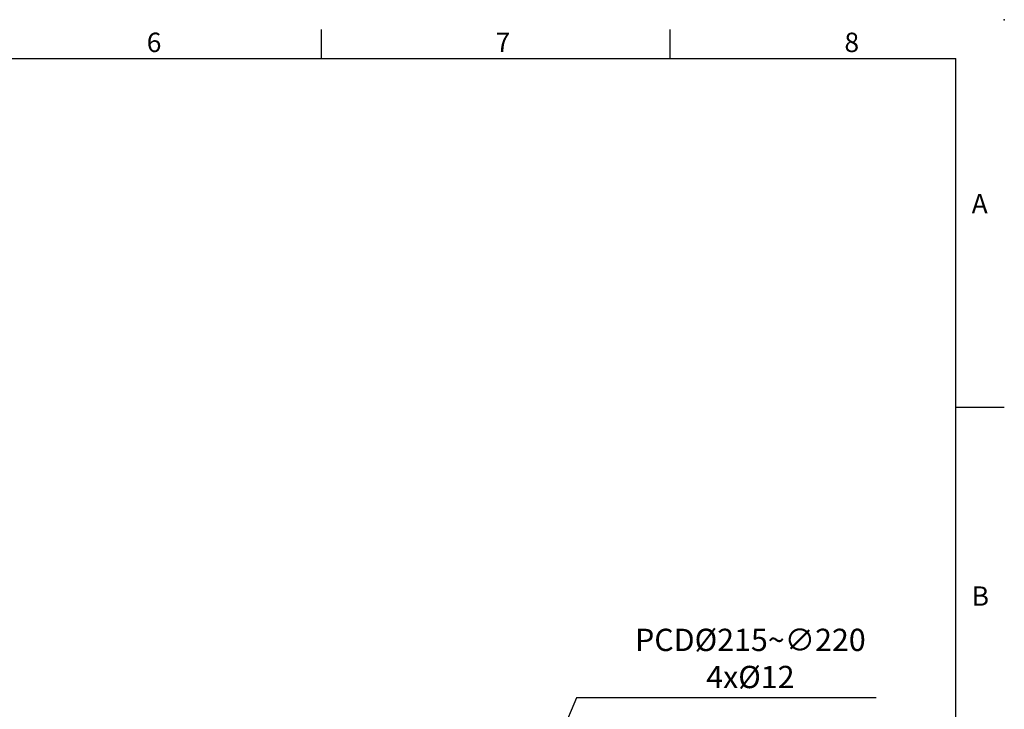
# Model space of a CAD drawing. Extents: x -21 to 840, y -12 to 588.
# Drawn here: x 535 to 840, y 374 to 588 of the extents above; entities that cross this region are included whole.
import ezdxf
from ezdxf.enums import TextEntityAlignment as Align

# ---------------------------------------------------------------- set-up
doc = ezdxf.new("R2010")
doc.units = 0
doc.header["$LTSCALE"] = 15
doc.layers.get('0').update_dxf_attribs({"color": 3, "linetype": 'CONTINUOUS'})
doc.layers.get('Defpoints').update_dxf_attribs({"linetype": 'CONTINUOUS'})
doc.layers.add('DIM', color=3, linetype='CONTINUOUS')
doc.styles.add('ATTDEF', font='txt')
doc.styles.get("Standard").update_dxf_attribs({"font": 'simplex.shx'})
doc.dimstyles.new('C', dxfattribs={"dimscale": 3, "dimtxt": 2.3, "dimasz": 2, "dimexe": 1, "dimexo": 1, "dimgap": 1, "dimtad": 1, "dimtoh": 1, "dimdec": 4, "dimdsep": 46, "dimtxsty": 'Standard', "dimcen": 0, "dimclrd": 256, "dimclre": 256, "dimclrt": 256, "dimadec": 0, "dimazin": 0, "dimtfac": 0.6, "dimtdec": 4, "dimtofl": 0, "dimtmove": 0, "dimatfit": 3, "dimfxl": 0, "dimtolj": 1, "dimarcsym": 0})

# ---------------------------------------------------------------- blocks, each defined once
blk = doc.blocks.new('GJA420')
at = {"color": 0}
for p, q in [((209.5, 195), (209.5, 192)), ((245.5, 195), (245.5, 192)), ((0, 192), (275, 192)), ((275, 0), (275, 192)), ((275, 156), (280, 156))]:
    blk.add_line(p, q, dxfattribs=at)
blk.add_point((280, 196), dxfattribs=at)
blk.add_point((280, 196), dxfattribs=at)
for s, p in [('6', (191.5, 192.66)), ('7', (227.5, 192.66)), ('8', (263.5, 192.66)), ('A', (276.63, 176)), ('B', (276.63, 135.5))]:
    blk.add_text(s, height=2, dxfattribs=at).set_placement(p)
at = {"color": 4, "style": 'ATTDEF'}
blk.add_attdef('料號', text='', height=2.5, dxfattribs=at).set_placement((120.5, 3), align=Align.MIDDLE_LEFT)
for tag, p in [('比例', (200.5, 3)), ('版本', (236.5, 3))]:
    blk.add_attdef(tag, text='', height=2.5, dxfattribs=at).set_placement(p, align=Align.MIDDLE_CENTER)
blk = doc.blocks.new('*D17')
at = {"layer": 'Defpoints', "color": 0}
for p in [(694.17, 346.62), (607.58, 144.38)]:
    blk.add_point(p, dxfattribs=at)
at = {"layer": 'DIM', "lineweight": -2}
for p, q in [((707.6, 377.99), (696.53, 352.14)), ((800.32, 377.99), (707.6, 377.99))]:
    blk.add_line(p, q, dxfattribs=at)
blk.add_arc((650.88, 245.5), 110, 52.5546, 68.3849, dxfattribs=at)
at = {"layer": 'DIM'}
blk.add_solid([(695.61, 352.53), (697.45, 351.74), (694.17, 346.62)], dxfattribs=at)
at = {"layer": 'DIM', "insert": (761.39, 390.19), "char_height": 6.9, "attachment_point": 5}
blk.add_mtext('\\A1;PCD%%C215~∅220\\P4x%%C12', dxfattribs=at)

msp = doc.modelspace()

# ---------------------------------------------------------------- block references
at = {"layer": 'DIM', "xscale": 3, "yscale": 3, "zscale": 3}
msp.add_blockref('GJA420', (0, 0), dxfattribs=at)

# ---------------------------------------------------------------- dimensions: what is measured, and where the dimension line sits
at = {"layer": 'DIM'}
dim = msp.add_diameter_dim_2p(p1=(607.58275, 144.37827), p2=(694.17132, 346.62174), text='PCD%%C215~<>\\P4x%%C12', dimstyle='C', dxfattribs=at)
dim.commit()
dim.dimension.update_dxf_attribs({"geometry": '*D17', "text_midpoint": (761.38569, 377.98681), "dimtype": 163})

doc.saveas('drawing.dxf')
